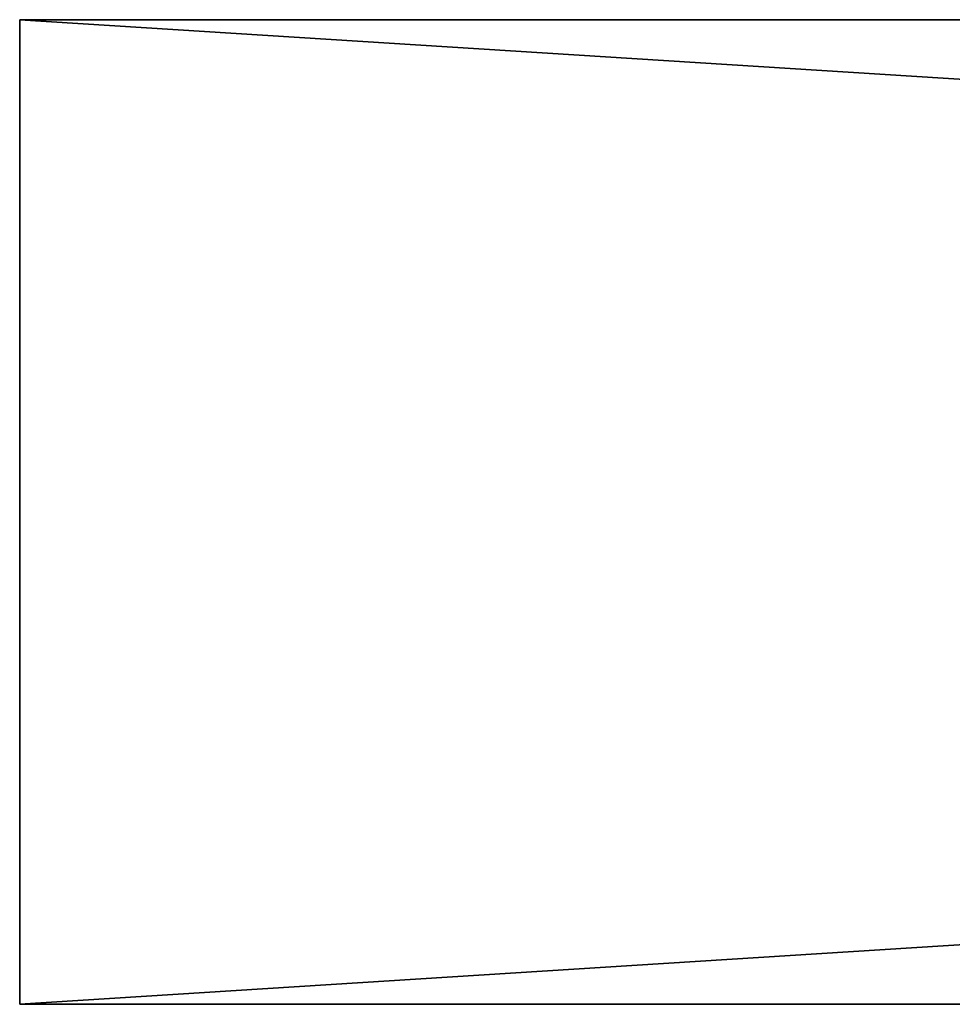
# Model space of a CAD drawing. Units: centimetres. Extents: x 138 to 302, y 208 to 214.
# Drawn here: x 138 to 143, y 208 to 213 of the extents above; entities that cross this region are included whole.
import ezdxf

# ---------------------------------------------------------------- set-up
doc = ezdxf.new("R2010")
doc.units = ezdxf.units.CM
doc.layers.get('0').update_dxf_attribs({"color": 13, "linetype": 'CONTINUOUS'})

msp = doc.modelspace()

# ---------------------------------------------------------------- linework, layer by layer
for p, q in [((138.3453, 212.8909, 119.5), (138.3453, 212.8909)), ((138.3453, 212.8909), (217.3453, 212.8909)), ((217.3453, 212.8909, 119.5), (138.3453, 212.8909, 119.5)), ((138.3453, 207.8909), (138.3453, 212.8909)), ((138.3453, 207.8909, 119.5), (138.3453, 212.8909, 119.5)), ((138.3453, 207.8909), (217.3453, 207.8909)), ((217.3453, 207.8909, 119.5), (138.3453, 207.8909, 119.5)), ((138.3453, 207.8909, 119.5), (138.3453, 207.8909)), ((143.8453, 207.8909, 114), (138.3453, 207.8909, 119.5)), ((143.8453, 207.8909, 5.5), (138.3453, 207.8909))]:
    msp.add_line(p, q)

# ---------------------------------------------------------------- meshes
mesh = msp.add_polyface()
corners = [(138.3453, 212.8909, 119.5), (138.3453, 207.8909), (138.3453, 207.8909, 119.5), (138.3453, 212.8909)]
mesh.append_faces([[corners[k] for k in face] for face in [(0, 1, 2), (1, 0, 3)]], dxfattribs={"vtx0": -1})
mesh = msp.add_polyface()
corners = [(217.3453, 212.8909), (138.3453, 207.8909), (138.3453, 212.8909), (217.3453, 207.8909)]
mesh.append_faces([[corners[k] for k in face] for face in [(0, 1, 2), (1, 0, 3)]], dxfattribs={"vtx0": -1})
mesh = msp.add_polyface()
corners = [(217.3453, 207.8909, 119.5), (138.3453, 212.8909, 119.5), (138.3453, 207.8909, 119.5), (217.3453, 212.8909, 119.5)]
mesh.append_faces([[corners[k] for k in face] for face in [(0, 1, 2), (1, 0, 3)]], dxfattribs={"vtx0": -1})
mesh = msp.add_polyface()
corners = [(138.3453, 212.8909), (143.8453, 212.8909, 5.5), (217.3453, 212.8909), (138.3453, 212.8909, 119.5), (143.8453, 212.8909, 114), (177.0453, 212.8909, 114), (178.6453, 212.8909, 114), (211.8453, 212.8909, 114), (211.8453, 212.8909, 5.5), (217.3453, 212.8909, 119.5), (178.6453, 212.8909, 5.5), (177.0453, 212.8909, 5.5)]
mesh.append_faces([[corners[k] for k in face] for face in [(10, 1, 11)]], dxfattribs={"vtx0": -1})
mesh.append_faces([[corners[k] for k in face] for face in [(0, 1, 2), (1, 3, 4), (4, 3, 5), (5, 3, 6), (6, 3, 7), (2, 8, 9), (8, 1, 10), (9, 7, 3)]], dxfattribs={"vtx0": -1, "vtx1": -1})
mesh.append_faces([[corners[k] for k in face] for face in [(8, 2, 1)]], dxfattribs={"vtx0": -1, "vtx1": -1, "vtx2": -1})
mesh.append_faces([[corners[k] for k in face] for face in [(1, 0, 3), (9, 8, 7)]], dxfattribs={"vtx0": -1, "vtx2": -1})
mesh = msp.add_polyface()
corners = [(138.3453, 207.8909, 119.5), (211.8453, 207.8909, 114), (143.8453, 207.8909, 114), (217.3453, 207.8909, 119.5)]
mesh.append_faces([[corners[k] for k in face] for face in [(0, 1, 2), (1, 0, 3)]], dxfattribs={"vtx0": -1})
mesh = msp.add_polyface()
corners = [(138.3453, 207.8909, 119.5), (143.8453, 207.8909, 5.5), (138.3453, 207.8909), (143.8453, 207.8909, 114)]
mesh.append_faces([[corners[k] for k in face] for face in [(0, 1, 2), (1, 0, 3)]], dxfattribs={"vtx0": -1})
mesh = msp.add_polyface()
corners = [(143.8453, 207.8909, 5.5), (217.3453, 207.8909), (138.3453, 207.8909), (211.8453, 207.8909, 5.5)]
mesh.append_faces([[corners[k] for k in face] for face in [(0, 1, 2), (1, 0, 3)]], dxfattribs={"vtx0": -1})

doc.saveas('drawing.dxf')
